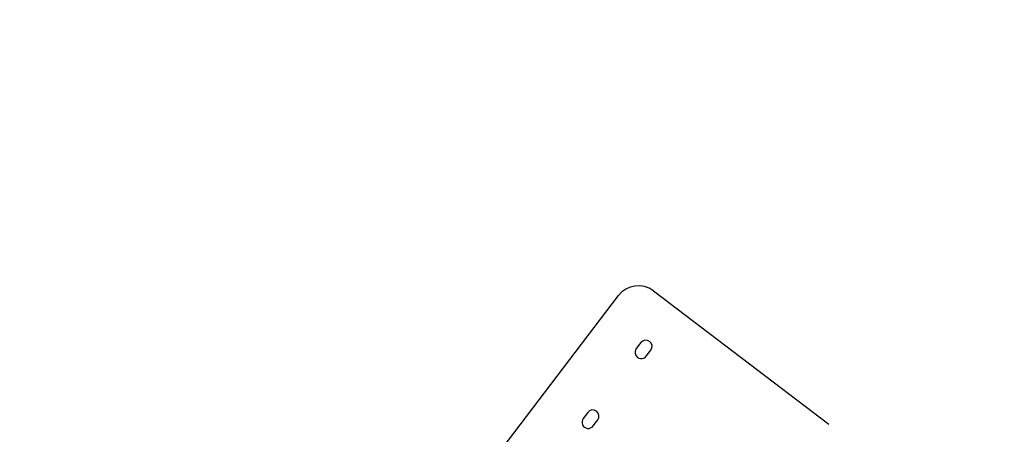
# Model space of a CAD drawing. Units: millimetres. Extents: x 79047 to 111603, y -15389 to 18154.
# Drawn here: x 92799 to 94765, y -796 to 32 of the extents above; entities that cross this region are included whole.
import ezdxf

# ---------------------------------------------------------------- set-up
doc = ezdxf.new("R2010")
doc.units = ezdxf.units.MM
doc.header["$LTSCALE"] = 500
doc.header["$MEASUREMENT"] = 0
doc.layers.add('Make2D$visible$lines$Post', color=3, linetype='Continuous', true_color=0x00ff00)
doc.layers.add('USE ZONES$CSA$DIMS', color=7, linetype='Continuous', true_color=0x007f00)
doc.styles.add('Arial', font='txt')
doc.dimstyles.new('CSA RC DIMS', dxfattribs={"dimtxt": 400, "dimasz": 250, "dimexe": 150, "dimexo": 150, "dimgap": 300, "dimtad": 0, "dimtih": 1, "dimtoh": 1, "dimzin": 1, "dimdsep": 46, "dimtxsty": 'Arial', "dimcen": 150, "dimazin": 0, "dimtfac": 1, "dimtdec": 4, "dimtix": 1, "dimtmove": 1, "dimatfit": 3, "dimfxl": 0, "dimtolj": 1, "dimtzin": 1, "dimarcsym": 0})

# ---------------------------------------------------------------- blocks, each defined once
blk = doc.blocks.new('*D2')
at = {"layer": 'Defpoints', "color": 0}
for p in [(98846.3, 16011.6), (80182.9, -15389.1), (100559.6, -15389.1)]:
    blk.add_point(p, dxfattribs=at)
at = {"layer": 'USE ZONES$CSA$DIMS', "color": 0, "lineweight": -2}
for p, q in [((98696.3, 16011.6), (80032.9, 16011.6)), ((80182.9, 15761.6), (80182.9, 815.5)), ((80182.9, -15139.1), (80182.9, -192.9)), ((100409.6, -15389.1), (80032.9, -15389.1))]:
    blk.add_line(p, q, dxfattribs=at)
at = {"layer": 'USE ZONES$CSA$DIMS', "color": 0}
for points in [[(80224.6, 15761.6), (80141.2, 15761.6), (80182.9, 16011.6)], [(80141.2, -15139.1), (80224.6, -15139.1), (80182.9, -15389.1)]]:
    blk.add_solid(points, dxfattribs=at)
at = {"layer": 'USE ZONES$CSA$DIMS', "color": 0, "insert": (80182.9, 311.3), "char_height": 400, "attachment_point": 5, "style": 'Arial'}
blk.add_mtext('\\A1;31400.70', dxfattribs=at)

msp = doc.modelspace()

# ---------------------------------------------------------------- linework, layer by layer
at = {"layer": 'Make2D$visible$lines$Post', "color": 18, "true_color": 0x000000}
for p, q in [((94064.108, -509.402), (94414.306, -775.788)), ((93715.548, -885.042), (93994.042, -518.926)), ((94038.905, -612.733), (94029.824, -624.672)), ((94049.722, -639.807), (94058.803, -627.869)), ((93932.956, -752.016), (93923.875, -763.955)), ((93943.773, -779.091), (93952.854, -767.152))]:
    msp.add_line(p, q, dxfattribs=at)
at = {"layer": 'Make2D$visible$lines$Post'}
for p, q in [((94064.108, -509.402), (94414.306, -775.788)), ((94049.722, -639.807), (94058.803, -627.869)), ((93943.773, -779.091), (93952.854, -767.152))]:
    msp.add_line(p, q, dxfattribs=at)
at = {"layer": 'Make2D$visible$lines$Post', "color": 18, "true_color": 0x000000}
for centre, radius, start, end in [((94033.837, -549.197), 50, 52.740807, 142.740807), ((94048.854, -620.301), 12.5, 322.740807, 142.740807), ((94039.773, -632.239), 12.5, 142.740807, 322.740807), ((93942.905, -759.584), 12.5, 322.740807, 142.740807), ((93933.824, -771.523), 12.5, 142.740807, 322.740807)]:
    msp.add_arc(centre, radius, start, end, dxfattribs=at)

# ---------------------------------------------------------------- dimensions: what is measured, and where the dimension line sits
at = {"layer": 'USE ZONES$CSA$DIMS'}
dim = msp.add_linear_dim(base=(80182.908, -15389.083), p1=(98846.288, 16011.619), p2=(100559.639, -15389.083), angle=90, dimstyle='CSA RC DIMS', dxfattribs=at)
dim.commit()
dim.dimension.update_dxf_attribs({"geometry": '*D2', "text_midpoint": (80182.908, 311.268)})

doc.saveas('drawing.dxf')
